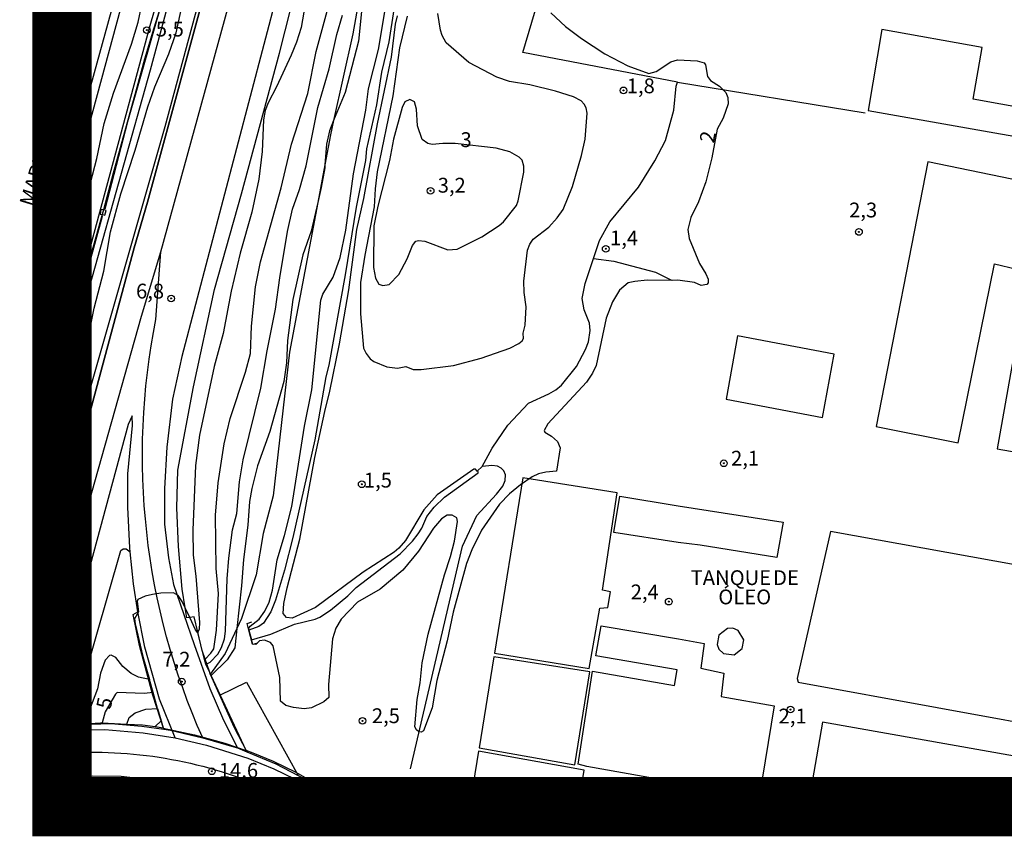
# Model space of a CAD drawing. Extents: x 180105 to 182090, y 1680189 to 1681664.
# Drawn here: x 180108 to 180274, y 1680189 to 1680327 of the extents above; entities that cross this region are included whole.
import ezdxf
from ezdxf.enums import TextEntityAlignment as Align

# ---------------------------------------------------------------- set-up
doc = ezdxf.new("R2010")
doc.units = 0
doc.header["$MEASUREMENT"] = 0
doc.layers.get('0').update_dxf_attribs({"color": 8, "linetype": 'CONTINUOUS'})
for name, color, linetype in [('Contrib', 4, 'CONTINUOUS'), ('V-ARROIO', 8, 'CONTINUOUS'), ('V-ATERRO', 8, 'CONTINUOUS'), ('V-CANTEIRO', 8, 'CONTINUOUS'), ('V-CURVA_DE_NIVEL', 8, 'CONTINUOUS'), ('V-CURVA_MESTRA', 8, 'CONTINUOUS'), ('V-EDIFICACAO', 8, 'CONTINUOUS'), ('V-EIXO_DE_LOGRADOURO', 8, 'CONTINUOUS'), ('V-LOTE', 8, 'CONTINUOUS'), ('V-NOME_DOS_LOGRADOUROS', 8, 'CONTINUOUS'), ('V-PONTE_VIADUTO_PASSARELA', 8, 'CONTINUOUS'), ('V-PONTO_DE_APARELHO', 8, 'CONTINUOUS'), ('V-QUADRA', 8, 'CONTINUOUS'), ('V-TEXTO_DE_ALTIMETRIA', 8, 'CONTINUOUS'), ('V-VALETA', 8, 'CONTINUOUS')]:
    doc.layers.add(name, color=color, linetype=linetype)
doc.styles.get("Standard").update_dxf_attribs({"font": 'ARIAL.TTF'})

# ---------------------------------------------------------------- blocks, each defined once
blk = doc.blocks.new('805')
at = {"color": 0, "linetype": 'ByBlock', "lineweight": -2}
for radius in [0.562, 0.0806]:
    blk.add_circle((0, 0), radius, dxfattribs=at)

msp = doc.modelspace()

# ---------------------------------------------------------------- linework, layer by layer
at = {"layer": 'Contrib', "linetype": 'Continuous', "const_width": 10}
msp.add_lwpolyline([(180114.72363, 1681654.7682), (182083.85, 1681654.7682), (182083.85, 1680193.72), (180114.72363, 1680193.72)], close=True, dxfattribs=at)
at = {"layer": 'V-ARROIO'}
msp.add_lwpolyline([(180170.69, 1680328.31), (180169.83, 1680322.82), (180168.62, 1680317.71), (180167.75, 1680312.19), (180166.08, 1680304.75), (180165.89, 1680302.77), (180164.36, 1680294.92), (180162.49, 1680283.52), (180159.74, 1680268.23), (180159.2, 1680266.26), (180157.36, 1680255.66), (180153.63, 1680239.16), (180152.24, 1680233.66), (180150.71, 1680228.59), (180149.94, 1680226.61), (180148.71, 1680224.71), (180147.93, 1680224.16), (180146.25, 1680223.5), (180146.69, 1680221.87), (180149.95, 1680222.84), (180153.94, 1680224.52), (180157.45, 1680225.36), (180158.21, 1680225.7), (180160, 1680226.91), (180162.94, 1680229.29), (180164.34, 1680230.71), (180171.75, 1680236.42), (180173.82, 1680238.54), (180174.79, 1680239.77), (180175.42, 1680240.75), (180176.29, 1680242.7), (180177.48, 1680244.26), (180179.25, 1680245.95), (180184.9, 1680250.05), (180184.91, 1680250.24), (180184.78, 1680250.36), (180184.45, 1680250.68), (180184.2, 1680250.69), (180178, 1680246.35), (180175.78, 1680243.82), (180172.67, 1680238.68), (180171.52, 1680237.35), (180170.73, 1680236.68), (180165.52, 1680233.33), (180157.49, 1680227.33), (180153.55, 1680225.55), (180152.56, 1680225.63), (180152, 1680226.32), (180152.16, 1680228.01), (180152.72, 1680230.66), (180154.86, 1680238.87), (180157.38, 1680252.69), (180159.03, 1680260.41), (180159.92, 1680263.86), (180161.53, 1680271.84), (180163.11, 1680280.97), (180164.45, 1680291.12), (180165.62, 1680296.39), (180167.96, 1680309), (180170.31, 1680320.23), (180170.95, 1680325.82), (180171.33, 1680327.22)], dxfattribs=at)
at = {"layer": 'V-ATERRO'}
for points in [[(180247.9, 1680777.01), (180243.24, 1680760.58), (180230.27, 1680712.69), (180217.93, 1680668.23), (180215.28, 1680657.85), (180209.55, 1680635.44), (180206.91, 1680624.5), (180202.47, 1680608.05), (180190.19, 1680563.83), (180186.89, 1680552.77), (180177.67, 1680518.83), (180174.11, 1680507.51), (180172.57, 1680501.64), (180172.41, 1680501.07), (180162.43, 1680466.3), (180159.31, 1680454.44), (180149.36, 1680418.86), (180142.94, 1680395.14), (180139.42, 1680383.28), (180138.59, 1680379.97), (180137.29, 1680374.73), (180127.1, 1680337.87), (180114.72363, 1680292.06929)], [(180114.72363, 1680247.1884), (180117.13, 1680256.17), (180132.12, 1680308.56), (180147.11, 1680364.21), (180149.61, 1680374.76), (180157.01, 1680401.23), (180159.8, 1680411.84), (180161.54, 1680417.91), (180164.28, 1680427.42), (180164.12, 1680427.82), (180164.55, 1680428.65), (180165, 1680431.03), (180168.12, 1680441.32), (180169.39, 1680446.35), (180172.43, 1680456.87), (180175.01, 1680466.59), (180177.83, 1680476.31), (180195.98, 1680541.96), (180202.93, 1680567.73), (180205.97, 1680577.91)], [(180139.54, 1680354.98), (180129.56, 1680318.05), (180119.8, 1680283.17), (180115.07, 1680267.16), (180114.72363, 1680265.8551)], [(180114.72363, 1680270.47698), (180129.59, 1680325.57), (180135.2, 1680345.1)], [(180166.62, 1680340.39), (180163.77, 1680324.19), (180160.54, 1680309.53), (180160.01, 1680307.1), (180159.07, 1680302.09), (180157.87, 1680295.71), (180153.11, 1680270.44), (180150.34, 1680246.2), (180148.65, 1680239.86), (180147.47, 1680232.83), (180145.01, 1680225.49), (180144.21, 1680223.79), (180142.24, 1680219.58), (180139.74, 1680216.12), (180139.72, 1680216.09), (180139.63, 1680216.37), (180139.13, 1680217.85), (180138.87, 1680218.65), (180138.38, 1680220.1), (180137.65, 1680223.16), (180137.02, 1680225.79), (180136.26, 1680225.66), (180135.76, 1680225.58), (180135.5, 1680227.26), (180135, 1680230.44), (180134.36, 1680237.63), (180134.07, 1680244.16), (180134.28, 1680250.54), (180136.88, 1680264.6), (180140.44, 1680281), (180145.02, 1680297.16), (180151.43, 1680320.93), (180153.31, 1680328.43)]]:
    msp.add_lwpolyline(points, dxfattribs=at)
at = {"layer": 'V-CANTEIRO'}
for points in [[(180271.38, 1680812.9), (180247.55, 1680725.89), (180232.96, 1680673.73), (180218.01, 1680619.29), (180210.69, 1680593.1), (180210.21, 1680590.95), (180205.1, 1680572.63), (180180.5, 1680482.21), (180152.74, 1680382.8), (180150.7, 1680374.76), (180150.32, 1680372.78), (180149.16, 1680368.99), (180140.33, 1680336.9), (180129.15, 1680295.78), (180126.88, 1680288.06), (180115.65, 1680246.18), (180114.72363, 1680242.9065)], [(180114.72363, 1680297.81842), (180134.68, 1680370.35), (180135.74, 1680374.73), (180137.51, 1680381.94), (180194.89, 1680588.36), (180217.92, 1680673.27), (180234.02, 1680732.21), (180248.17, 1680782.69)], [(180114.72363, 1680207.38249), (180116.22, 1680207.54), (180122.94, 1680207.74), (180128.18, 1680207.31), (180131.9, 1680206.78), (180130.02, 1680212.57), (180127.77, 1680220.93), (180126.69, 1680226.18), (180127.53, 1680226.61), (180126.8, 1680231.33), (180126.22, 1680236.75), (180126.15, 1680237.4), (180125.8, 1680244.29), (180125.84, 1680249.88), (180126.6, 1680258.08), (180126.56, 1680259.69), (180125.87, 1680258.21), (180114.72363, 1680217.01759)], [(180146.58861, 1680193.72), (180144.45, 1680194.68), (180140.72, 1680195.98), (180136.83, 1680197.1), (180132.55, 1680197.93), (180124.7, 1680198.79), (180119.81, 1680198.9), (180115.13, 1680198.65), (180114.72363, 1680198.5913)], [(180140.35361, 1680193.72), (180139.49, 1680194.93), (180139.12, 1680195.04), (180134.78, 1680196.11), (180129.52, 1680197.02), (180124.03, 1680197.55), (180120.45, 1680197.67), (180115.44, 1680197.58), (180114.72363, 1680197.52576)]]:
    msp.add_lwpolyline(points, dxfattribs=at)
at = {"layer": 'V-CURVA_DE_NIVEL'}
for points in [[(180114.72363, 1680277.89742), (180115.33, 1680281.1), (180117.18, 1680288.5), (180118.12, 1680293.61), (180120.59, 1680303.11), (180121.8, 1680309.05), (180123.4, 1680314.15), (180126.46, 1680322.41), (180127.55, 1680326.14), (180131.88, 1680346.66)], [(180157.28, 1680337.95), (180155.04, 1680325.25), (180154.28, 1680322.79), (180153.37, 1680320.56), (180150.92, 1680315.23), (180149.49, 1680312.55), (180149.01, 1680311.21), (180148.73, 1680309.65), (180148.47, 1680304.32), (180147.92, 1680299.63), (180146.72, 1680294.08), (180144.77, 1680287.16), (180143.24, 1680280.72), (180141.89, 1680273.57), (180140.4, 1680268.02), (180137.91, 1680256.44), (180137.24, 1680251.34), (180136.76, 1680240.4), (180136.86, 1680236.18), (180137.31, 1680232.61), (180137.91, 1680224.83), (180137.85, 1680223.71), (180137.65, 1680223.16), (180137.62, 1680223.09), (180137.25, 1680223.58), (180136.26, 1680225.66), (180135.5, 1680227.26), (180134.97, 1680228.37), (180134.3, 1680229.36), (180133.55, 1680229.8), (180131.38, 1680229.76), (180129.97, 1680229.56), (180128.76, 1680229.26), (180127.5, 1680228.7), (180127.41, 1680228.38), (180127.64, 1680226.61), (180126.93, 1680225.45), (180127.05, 1680224.57), (180128.34, 1680219.09), (180129.45, 1680215.2)], [(180165.67, 1680332.52), (180164.74, 1680322.95), (180162.51, 1680314.28), (180160.54, 1680309.53), (180159.83, 1680307.8), (180159.32, 1680305.57), (180159.07, 1680302.09), (180159.03, 1680301.58), (180158.46, 1680298.23), (180157.87, 1680295.71), (180156.73, 1680290.89), (180155.36, 1680286.87), (180153.67, 1680279.31), (180152.73, 1680272.39), (180152.58, 1680268.63), (180152.14, 1680265.5), (180149.75, 1680257.05), (180147.67, 1680251.24), (180146.72, 1680247.45), (180146.34, 1680245.24), (180146.05, 1680241.22), (180145.31, 1680235.45), (180145.01, 1680230.98), (180144.21, 1680223.79), (180143.85, 1680220.52), (180142.56, 1680218.52), (180139.86, 1680215.87)], [(180114.72363, 1680260.15222), (180116.44, 1680266.23), (180118.15, 1680272.04), (180119.35, 1680273.93), (180120.11, 1680277.88), (180121.77, 1680284.13), (180122.92, 1680290.77), (180124.64, 1680297.18), (180127.07, 1680304.55), (180129.2, 1680311.88), (180130.38, 1680315.23), (180132.71, 1680320.78), (180133.96, 1680324.36), (180135.33, 1680330.58)], [(180197.2, 1680327.74), (180199.66, 1680325.44), (180202.38, 1680323.36), (180206.31, 1680320.81), (180210.17, 1680318.77), (180213.71, 1680317.46), (180214.93, 1680317.83), (180217.41, 1680319.46), (180218.55, 1680319.81), (180221.87, 1680319.63), (180223.04, 1680319.26), (180223.28, 1680318.92), (180223.6, 1680316.96), (180224.13, 1680316.31), (180225.63, 1680315.32), (180226.69, 1680314.27), (180227.03, 1680313.44), (180227.12, 1680312.37), (180226.24, 1680309.96), (180225.23, 1680308.06), (180224.36, 1680303.24), (180223.36, 1680299.18), (180222.07, 1680295.84), (180220.83, 1680293.2), (180220.3, 1680291.17), (180220.5, 1680289.63), (180222.25, 1680285.41), (180223.36, 1680283.66), (180223.71, 1680282.74), (180223.75, 1680282.15), (180223.5, 1680281.89), (180222.57, 1680281.7), (180221.43, 1680282.18), (180218.61, 1680282.61), (180217.79, 1680282.56), (180213.43, 1680282.58), (180211.38, 1680282.37), (180210.22, 1680282.15), (180208.76, 1680280.88), (180207.57, 1680278.96), (180206.52, 1680276.16), (180204.83, 1680268.21), (180204.19, 1680266.9), (180203.2, 1680265.37), (180196.66, 1680258.32), (180196.06, 1680257.24), (180196.18, 1680256.93), (180197.3, 1680256.28), (180198.29, 1680255.35), (180198.75, 1680254.3), (180198.14, 1680250.36), (180196.36, 1680250.2), (180195.08, 1680249.89), (180194.06, 1680249.41), (180192.08, 1680248.07), (180190.21, 1680246.54), (180188.51, 1680244.77), (180185.51, 1680240.4), (180183.84, 1680237.08), (180182.96, 1680234.78), (180180.71, 1680226.55), (180179.69, 1680221.7), (180177.95, 1680215), (180177.15, 1680210.41), (180175.72, 1680206.53), (180175.3, 1680206.28), (180174.92, 1680206.37), (180174.53, 1680206.67), (180174.22, 1680207.19), (180174.63, 1680211.81), (180175.14, 1680214.65), (180175.46, 1680218), (180176.51, 1680222.85), (180179.22, 1680232.87), (180180.25, 1680235.93), (180180.93, 1680238.54), (180181.43, 1680241.86), (180181.35, 1680242.48), (180180.54, 1680242.93), (180179.69, 1680242.93), (180178.76, 1680242.32), (180177.37, 1680240.76), (180174.87, 1680236.85), (180172.24, 1680233.63), (180168.38, 1680230.43), (180164.55, 1680228.22), (180161.83, 1680225.4), (180160.9, 1680223.84), (180160.33, 1680222.05), (180159.7, 1680214.33), (180159.73, 1680212.14), (180158.88, 1680211.41), (180156.83, 1680210.42), (180155.56, 1680210.26), (180153.77, 1680210.46), (180152.5, 1680210.79), (180151.57, 1680211.51), (180151.49, 1680215.51), (180150.34, 1680220.87), (180149.9, 1680221.45), (180148.89, 1680221.81), (180148.04, 1680221.72), (180147.4, 1680221.12), (180146.85, 1680221.15), (180146.19, 1680223.75), (180146.46, 1680224.19), (180148, 1680225.38), (180148.91, 1680226.71), (180149.64, 1680228.24), (180150.23, 1680230.28), (180151.02, 1680235.39), (180152.24, 1680239.47), (180153.48, 1680244.38), (180155.65, 1680257.97), (180156.86, 1680264.1), (180158.39, 1680279.22), (180158.7, 1680280.24), (180160.47, 1680283.11), (180161.62, 1680286.43), (180162.57, 1680291.02), (180163.88, 1680300.53), (180165.99, 1680311.31), (180166.4, 1680314.88), (180168.11, 1680321.52), (180169.24, 1680328.22)], [(180163.46289, 1680193.72), (180158.94, 1680196.77), (180154.19, 1680199.5), (180150.42, 1680201.33), (180146.99, 1680202.78), (180145.81, 1680203.19), (180139.86, 1680215.87), (180139.74, 1680216.12), (180139.63, 1680216.37), (180138.97, 1680217.77), (180139.13, 1680217.85), (180139.69, 1680218.11), (180140.98, 1680219.45), (180141.63, 1680220.58), (180142.11, 1680222.08), (180142.27, 1680223.33), (180142.57, 1680232.16), (180142.88, 1680235.67), (180143.5, 1680240.46), (180144.2, 1680243.23), (180144.66, 1680248.53), (180145.25, 1680252.29), (180148.27, 1680264.38), (180149.33, 1680270.67), (180150.74, 1680277.72), (180151.44, 1680283.01), (180152.78, 1680290.83), (180153.61, 1680294.59), (180154.76, 1680297.88), (180155.91, 1680301.9), (180157.88, 1680311.72), (180159.77, 1680318.26), (180161.07, 1680324.04), (180162.03, 1680327.32)], [(180172.97, 1680327.16), (180171.63, 1680321.84), (180170.52, 1680313.7), (180167.9, 1680300.88), (180167.55, 1680298.01), (180167.39, 1680294.95), (180165.79, 1680286.81), (180165.09, 1680282.18), (180165.09, 1680276.89), (180165.59, 1680271.12), (180166.04, 1680270.19), (180166.72, 1680269.34), (180167.33, 1680268.88), (180169.53, 1680267.97), (180171.29, 1680267.73), (180172.73, 1680268.02), (180173.96, 1680267.54), (180175.3, 1680267.54), (180180.79, 1680268.21), (180185.42, 1680269.42), (180190.27, 1680271.14), (180191.8, 1680271.9), (180192.36, 1680272.34), (180192.56, 1680272.77), (180192.51, 1680273.67), (180192.88, 1680275.01), (180193.01, 1680278.1), (180192.69, 1680280.49), (180192.65, 1680282.41), (180193.26, 1680287.67), (180193.64, 1680288.67), (180194.19, 1680289.49), (180196.85, 1680291.54), (180198.24, 1680293.09), (180199.28, 1680294.53), (180200.83, 1680298.41), (180202.35, 1680303.65), (180202.98, 1680306.4), (180203.3, 1680310.77), (180203.12, 1680311.66), (180202.8, 1680312.3), (180202.29, 1680312.86), (180201.02, 1680313.56), (180197.95, 1680314.52), (180193.65, 1680315.57), (180190.23, 1680316.11), (180188.06, 1680316.84), (180183.34, 1680319.36), (180179.54, 1680322.63), (180178.83, 1680323.88), (180178.57, 1680324.77), (180178.13, 1680327.58)], [(180181.05, 1680305.66), (180178.97, 1680305.68), (180177.19, 1680305.47), (180176.42, 1680305.65), (180175.46, 1680306.33), (180174.68, 1680308.66), (180174.52, 1680311.47), (180174.2, 1680312.7), (180173.42, 1680313.11), (180172.57, 1680312.7), (180172.1, 1680311.72), (180170.66, 1680306.37), (180169.97, 1680302.79), (180167.98, 1680295.07), (180167.34, 1680291.76), (180167.29, 1680284.74), (180167.61, 1680282.95), (180168.17, 1680281.94), (180168.83, 1680281.67), (180169.93, 1680281.86), (180171.56, 1680283.54), (180172.93, 1680286.17), (180173.83, 1680288.47), (180174.39, 1680289.17), (180174.86, 1680289.31), (180175.91, 1680289.19), (180179.8, 1680287.73), (180181.37, 1680287.83), (180185.54, 1680289.93), (180188.48, 1680291.83), (180189.21, 1680292.42), (180191.37, 1680295.2), (180191.7, 1680295.97), (180192.65, 1680300.81), (180192.64, 1680301.84), (180192.34, 1680302.86), (180191.86, 1680303.37), (180190.28, 1680304.28), (180187.94, 1680304.85), (180181.05, 1680305.66)], [(180138.77, 1680218.55), (180137.62, 1680223.09)], [(180130.08, 1680212.99), (180128.6, 1680212.85), (180124.01, 1680212.97), (180123.71, 1680212.7), (180121.98, 1680209.75), (180121.48, 1680207.87), (180125.67, 1680207.65), (180126.06, 1680208.8), (180127.04, 1680209.59), (180128.83, 1680210.2), (180130.84, 1680210.31), (180130.08, 1680212.99), (180129.45, 1680215.2), (180127.61, 1680215.59), (180126.38, 1680216.18), (180124.96, 1680217.36), (180123.82, 1680218.92), (180123.02, 1680219.32), (180122.71, 1680219.24), (180121.99, 1680218.45), (180121.23, 1680216.25), (180120.69, 1680213.6), (180118.44, 1680207.7), (180114.72363, 1680207.45009)], [(180138.97, 1680217.77), (180138.77, 1680218.55)], [(180130.84, 1680210.31), (180131.44, 1680208.2)], [(180118.44, 1680207.7), (180121.2, 1680207.88), (180121.48, 1680207.87)], [(180125.67, 1680207.65), (180128.31, 1680207.52), (180130.45, 1680207.23)], [(180130.45, 1680207.23), (180131.44, 1680208.2)], [(180130.45, 1680207.23), (180131.77, 1680207.05)], [(180131.44, 1680208.2), (180131.77, 1680207.05)], [(180131.77, 1680207.05), (180131.79, 1680206.98), (180137.06, 1680205.87), (180142.16, 1680204.46), (180145.81, 1680203.19)], [(180116.46, 1680197.79), (180114.72363, 1680197.66157)], [(180121.07, 1680197.85), (180117.18, 1680197.84), (180116.46, 1680197.79)], [(180134.28, 1680196.4), (180131.93, 1680196.94), (180127.45, 1680197.54), (180123.37, 1680197.85), (180121.07, 1680197.85)], [(180121.12872, 1680193.72), (180121.07, 1680197.85)], [(180135.33667, 1680193.72), (180134.95, 1680194.43), (180134.28, 1680196.4)], [(180143.8235, 1680193.72), (180142.38, 1680194.25), (180138.06, 1680195.53), (180134.28, 1680196.4)]]:
    msp.add_lwpolyline(points, dxfattribs=at)
at = {"layer": 'V-CURVA_MESTRA'}
for points in [[(180138.87, 1680218.65), (180139.83, 1680219.61), (180140.31, 1680220.39), (180140.8, 1680223.49), (180141.12, 1680229.68), (180140.72, 1680233.95), (180140.59, 1680242.95), (180141.07, 1680248.4), (180142.09, 1680254.97), (180143.08, 1680259.25), (180145.67, 1680267.06), (180146.53, 1680270.19), (180146.7, 1680274.85), (180147.37, 1680281.45), (180148.2, 1680285.69), (180151.71, 1680298.2), (180153.42, 1680305.57), (180156.18, 1680314.12), (180157.61, 1680321.17), (180160.1, 1680330.55)], [(180138.87, 1680218.65), (180138.77, 1680218.55)], [(180116.46, 1680197.79), (180116.26251, 1680193.72)]]:
    msp.add_lwpolyline(points, dxfattribs=at)
at = {"layer": 'V-EDIFICACAO', "color": 253}
for points in [[(180253.05, 1680324.91), (180250.72, 1680311.22), (180281.04, 1680305.89), (180281.84, 1680310.72), (180268.46, 1680313.14), (180269.94, 1680321.88), (180253.05, 1680324.91)], [(180260.81, 1680302.58), (180260.81, 1680302.58), (180252.09, 1680257.9), (180265.89, 1680255.15), (180265.89, 1680255.15), (180272.02344, 1680285.37629), (180272.02344, 1680285.37629), (180275.8, 1680284.43), (180275.8, 1680284.43), (180278.49, 1680298.94), (180260.81, 1680302.58)], [(180121.57, 1680293.66), (180121.96, 1680293.57), (180122.15, 1680294.37), (180121.7, 1680294.45), (180121.26, 1680294.53), (180121.13, 1680293.76)], [(180276.83, 1680278.51), (180272.49, 1680254.13), (180285.71, 1680251.8), (180287.95, 1680263.32), (180288.55, 1680263.5), (180289.1, 1680266.39), (180288.08, 1680266.96), (180289.71, 1680276.08), (180276.83, 1680278.51)], [(180228.68, 1680273.22), (180226.77, 1680262.51), (180243.02, 1680259.41), (180244.98, 1680270.1), (180228.68, 1680273.22)], [(180192.44, 1680249.23), (180187.68, 1680219.64), (180203.64, 1680217.06), (180205.46, 1680227.21), (180206.8, 1680227.34), (180207.25, 1680229.99), (180205.91, 1680230.27), (180208.37, 1680246.68), (180192.44, 1680249.23)], [(180218.68, 1680244.48), (180236.37, 1680241.72), (180235.33, 1680235.79), (180222.36, 1680237.86), (180218.69, 1680238.31), (180207.8, 1680240.02), (180208.85, 1680246.11)], [(180244.39, 1680240.18), (180238.76, 1680215.37), (180238.89, 1680214.75), (180356.18, 1680193.36), (180370.83, 1680195.25), (180370.83, 1680195.25), (180374.28, 1680216.69), (180244.39, 1680240.18)], [(180218.72, 1680222.08), (180223.06, 1680221.27), (180222.47, 1680217.09), (180226.37, 1680216.24), (180225.93, 1680212.34), (180234.86, 1680210.76), (180232.36, 1680195.28), (180218.77, 1680197.76), (180203.23, 1680200.51), (180201.8, 1680200.9), (180204.22, 1680216.59), (180218.02, 1680214.17), (180218.49, 1680216.81), (180204.76, 1680219.2), (180205.67, 1680224.23)], [(180227, 1680223.81), (180225.53, 1680222.7), (180225.24, 1680221.11), (180225.55, 1680220.32), (180226.34, 1680219.57), (180228.1, 1680219.38), (180229.48, 1680220.4), (180229.77, 1680221.86), (180228.81, 1680223.46), (180227.87, 1680223.85), (180227, 1680223.81)], [(180187.55, 1680219.04), (180185.1, 1680203.68), (180201.22, 1680200.78), (180203.77, 1680216.51), (180187.55, 1680219.04)]]:
    msp.add_lwpolyline(points, close=True, dxfattribs=at)
for points in [[(180306.26798, 1680193.72), (180306.83, 1680196.7), (180306.83, 1680196.7), (180306.83, 1680196.7), (180306.83, 1680196.7), (180243.04, 1680208.01), (180240.55836, 1680193.72)], [(180201.78334, 1680193.72), (180202.79, 1680199.9), (180184.97, 1680203.08), (180183.48104, 1680193.72)], [(180208.47066, 1680193.72), (180208.72, 1680196.02), (180218.77, 1680194.1), (180219.36, 1680193.96), (180219.30584, 1680193.72)]]:
    msp.add_lwpolyline(points, dxfattribs=at)
at = {"layer": 'V-EIXO_DE_LOGRADOURO'}
for points in [[(180114.72363, 1680312.81291), (180139.81304, 1680403.45917), (180165.4839, 1680497.58342), (180183.76691, 1680565.48721), (180194.08315, 1680603.4662), (180194.08315, 1680615.83145), (180237.23745, 1680760.91176), (180263.62714, 1680852.79699), (180292.23689, 1680955.84645), (180320.02727, 1681056.69983), (180348.64737, 1681160.88872), (180370.32099, 1681243.18978), (180395.04018, 1681329.86616), (180418.10109, 1681415.71813), (180439.22364, 1681492.42866), (180455.33927, 1681549.97297), (180478.67804, 1681635.21803), (180483.99471, 1681654.7682)], [(180132.24, 1680331.68), (180130.23, 1680325.13), (180128.65, 1680319.92), (180127.17, 1680314.49), (180123.37, 1680300.67), (180121.7, 1680294.45), (180120.83, 1680291.26), (180119.63, 1680287.02), (180118.55, 1680282.96), (180117.06, 1680277.78), (180116.21, 1680274.53), (180115.13, 1680270.43), (180114.72363, 1680268.99717)], [(180114.72363, 1680228.95128), (180128.10298, 1680276.5007), (180131.3596, 1680287.37523)]]:
    msp.add_lwpolyline(points, dxfattribs=at)
for points in [[(180138.45, 1680205.37, -0.155922759), (180130.55624, 1680275.96601), (180131.3596, 1680287.37523), (180154.0884, 1680370.0291), (180171.54152, 1680436.90751), (180190.39873, 1680505.67621), (180207.63082, 1680569.5961), (180228.78514, 1680645.20607), (180248.57145, 1680717.17945), (180269.49778, 1680793.49887), (180292.71234, 1680873.25287), (180310.17654, 1680939.96117), (180331.54873, 1681017.63387), (180353.86141, 1681099.47845), (180375.46888, 1681179.2638), (180398.69419, 1681262.47675), (180420.067, 1681342.48502), (180442.37622, 1681423.17719), (180466.05057, 1681509.15593), (180488.58556, 1681591.00341), (180505.73559, 1681654.7682)], [(180114.72363, 1680202.77421, -0.028171431), (180122.47566, 1680202.87752, -0.119150591), (180155.42905, 1680193.72)]]:
    msp.add_lwpolyline(points, format="xyb", dxfattribs=at)
at = {"layer": 'V-LOTE'}
for points in [[(180218.56, 1680316.04), (180192.46, 1680321.03), (180202.62, 1680355.38), (180208.13, 1680374.86)], [(180218.56, 1680316.04), (180250.21, 1680310.82)], [(180139.72, 1680216.09), (180143.72, 1680207.22), (180145.89, 1680202.98)], [(180141.33, 1680212.53), (180145.82, 1680214.75), (180154.58, 1680199.01)]]:
    msp.add_lwpolyline(points, dxfattribs=at)
at = {"layer": 'V-PONTE_VIADUTO_PASSARELA'}
for points in [[(180131.9, 1680206.78), (180130.02, 1680212.57), (180127.77, 1680220.93), (180126.69, 1680226.18)], [(180146.25, 1680223.5), (180145.94, 1680224.67), (180146.74, 1680224.9)], [(180146.69, 1680221.87), (180146.25, 1680223.5)], [(180147.68, 1680221.3), (180146.89, 1680221.11), (180146.69, 1680221.87)], [(180114.72363, 1680207.38249), (180116.22, 1680207.54), (180122.94, 1680207.74), (180128.18, 1680207.31), (180131.9, 1680206.78), (180132.99, 1680206.62), (180138.45, 1680205.37), (180144.12, 1680203.72), (180144.34, 1680203.63), (180145.89, 1680202.98), (180150.81, 1680200.93), (180154.58, 1680199.01), (180156.76, 1680197.9), (180161.98, 1680194.69), (180163.28311, 1680193.72)], [(180139.49, 1680194.93), (180139.12, 1680195.04), (180134.78, 1680196.11), (180129.52, 1680197.02), (180124.03, 1680197.55), (180120.45, 1680197.67), (180115.44, 1680197.58), (180114.72363, 1680197.52576)]]:
    msp.add_lwpolyline(points, dxfattribs=at)
at = {"layer": 'V-QUADRA'}
for points in [[(180279.76, 1680815.68), (180218.06, 1680591.56), (180171.41, 1680421.95), (180164.09, 1680395.84), (180158.74, 1680374.77), (180157.97, 1680370.92), (180153.38, 1680339.99), (180134.91, 1680269.7), (180133.36, 1680262.52), (180132.37, 1680254.38), (180132, 1680247.45), (180132, 1680241.42), (180132.69, 1680235.74), (180133.53, 1680231.24), (180137.01, 1680221.12), (180139.63, 1680213.65), (180141.97, 1680208.33), (180144.34, 1680203.63), (180145.89, 1680202.98), (180150.81, 1680200.93), (180154.58, 1680199.01), (180156.76, 1680197.9), (180161.98, 1680194.69), (180163.28311, 1680193.72)], [(180114.72363, 1680242.9065), (180115.65, 1680246.18), (180126.88, 1680288.06), (180129.15, 1680295.78), (180140.33, 1680336.9), (180149.16, 1680368.99), (180150.32, 1680372.78), (180150.7, 1680374.76), (180152.74, 1680382.8), (180180.5, 1680482.21), (180205.1, 1680572.63), (180210.21, 1680590.95), (180210.69, 1680593.1), (180218.01, 1680619.29), (180232.96, 1680673.73), (180247.55, 1680725.89), (180271.38, 1680812.9)], [(180114.72363, 1680297.81842), (180134.68, 1680370.35), (180135.74, 1680374.73), (180137.51, 1680381.94), (180194.89, 1680588.36), (180217.92, 1680673.27), (180234.02, 1680732.21), (180248.17, 1680782.69)], [(180133.79, 1680205.35), (180131.14, 1680211.86), (180128.7, 1680220.62), (180127.53, 1680226.61), (180126.8, 1680231.33), (180126.22, 1680236.75), (180126.15, 1680237.4), (180125.8, 1680244.29), (180125.84, 1680249.88), (180126.6, 1680258.08), (180126.56, 1680259.69), (180125.87, 1680258.21), (180114.72363, 1680217.01759)], [(180116.22, 1680207.54), (180124.61, 1680236.95), (180125.03, 1680237.24), (180125.54, 1680237.22), (180126.22, 1680236.75)], [(180114.72363, 1680206.34824), (180117.1, 1680206.61), (180121.92, 1680206.74), (180128.4, 1680206.2), (180133.79, 1680205.35), (180139.07, 1680204.11), (180146.05, 1680201.89), (180150.44, 1680200.12), (180153.95, 1680198.44), (180158.6, 1680195.82), (180161.75, 1680193.72)]]:
    msp.add_lwpolyline(points, dxfattribs=at)
at = {"layer": 'V-VALETA'}
for points in [[(180131.91, 1680330.74), (180125.77, 1680309.3), (180121.93, 1680294.58)], [(180204.4, 1680286.24), (180205.42, 1680289.3), (180207.11, 1680292.42), (180211.98, 1680298.28), (180214.71, 1680302.74), (180216.55, 1680306.16), (180217.92, 1680311.29), (180218.34, 1680315.35), (180218.55, 1680316.04)], [(180121.51, 1680293.32), (180114.72363, 1680268.71539)], [(180185.62, 1680251.14), (180187.31, 1680254.22), (180189.94, 1680258.1), (180193.42, 1680261.82), (180196.82, 1680263.4), (180198, 1680264.08), (180199, 1680264.9), (180201.51, 1680268.01), (180203.03, 1680270.88), (180203.52, 1680272.16), (180203.84, 1680274.08), (180203.68, 1680275.35), (180202.82, 1680277.59), (180202.48, 1680279.5), (180202.99, 1680282.01), (180204.4, 1680286.24)], [(180204.4, 1680286.24), (180207.81, 1680285.79), (180214.82, 1680283.96), (180217.55, 1680282.58)], [(180173.53, 1680200.13), (180182.3, 1680237.7), (180184.72, 1680242.87), (180188.04, 1680246.46), (180189.06, 1680247.84), (180189.49, 1680248.8), (180189.55, 1680249.75), (180189.27, 1680250.39), (180188.82, 1680250.88), (180188.19, 1680251.18), (180187.23, 1680251.33), (180185.65, 1680251.17), (180185.62, 1680251.14)], [(180185.62, 1680251.14), (180184.78, 1680250.36)]]:
    msp.add_lwpolyline(points, dxfattribs=at)

# ---------------------------------------------------------------- block references
at = {"layer": 'V-PONTO_DE_APARELHO', "xscale": 0.999998301267624, "yscale": 0.999998301267624, "zscale": 0.999998301267624}
for p in [(180129.02, 1680324.81), (180209.44, 1680314.63), (180176.9, 1680297.69), (180249.17, 1680290.73), (180206.44, 1680287.9), (180133.12, 1680279.51), (180226.38, 1680251.68), (180165.28, 1680248.14), (180217.07, 1680228.33), (180115.35, 1680226.83), (180134.91, 1680214.83), (180237.64, 1680210.11), (180165.4, 1680208.2), (180140, 1680199.69)]:
    msp.add_blockref('805', p, dxfattribs=at)

# ---------------------------------------------------------------- texts
at = {"layer": 'V-NOME_DOS_LOGRADOUROS'}
msp.add_text('MARECHAL', height=2.50002, rotation=73, dxfattribs=at).set_placement((180110.61, 1680294.65), align=Align.BOTTOM_LEFT)
for s, p in [('TANQUE', (180220.77, 1680230.35)), ('DE', (180234.68, 1680230.35)), ('ÓLEO', (180225.44, 1680227.1))]:
    msp.add_text(s, height=2.50002, dxfattribs=at).set_placement(p, align=Align.BOTTOM_LEFT)
at = {"layer": 'V-TEXTO_DE_ALTIMETRIA'}
for s, p in [('5,5', (180130.54, 1680322.95)), ('1,8', (180209.99, 1680313.36)), ('3', (180181.94, 1680304.28)), ('3,2', (180178.1, 1680296.59)), ('2,3', (180247.51, 1680292.41)), ('1,4', (180207.17, 1680287.69)), ('6,8', (180127.2, 1680278.72)), ('2,1', (180227.59, 1680250.51)), ('5,5', (180110.94, 1680248.4)), ('1,5', (180165.64, 1680246.81)), ('6,7', (180112.3, 1680229.11)), ('2,4', (180210.66, 1680227.94)), ('7,2', (180131.64, 1680216.58)), ('2,5', (180166.99, 1680207.04)), ('2,1', (180235.61, 1680206.99)), ('14,6', (180141.17, 1680197.82))]:
    msp.add_text(s, height=2.50002, dxfattribs=at).set_placement(p, align=Align.BOTTOM_LEFT)
for s, height, rotation, p in [('2', 2.50002, 79, (180225.45, 1680305.47)), ('6', 2.49978, 78, (180114.41, 1680273.42)), ('6', 2.49978, 78, (180119.44, 1680271.97)), ('5', 2.49978, 78, (180123.65, 1680209.86))]:
    msp.add_text(s, height=height, rotation=rotation, dxfattribs=at).set_placement(p, align=Align.BOTTOM_LEFT)

doc.saveas('drawing.dxf')
